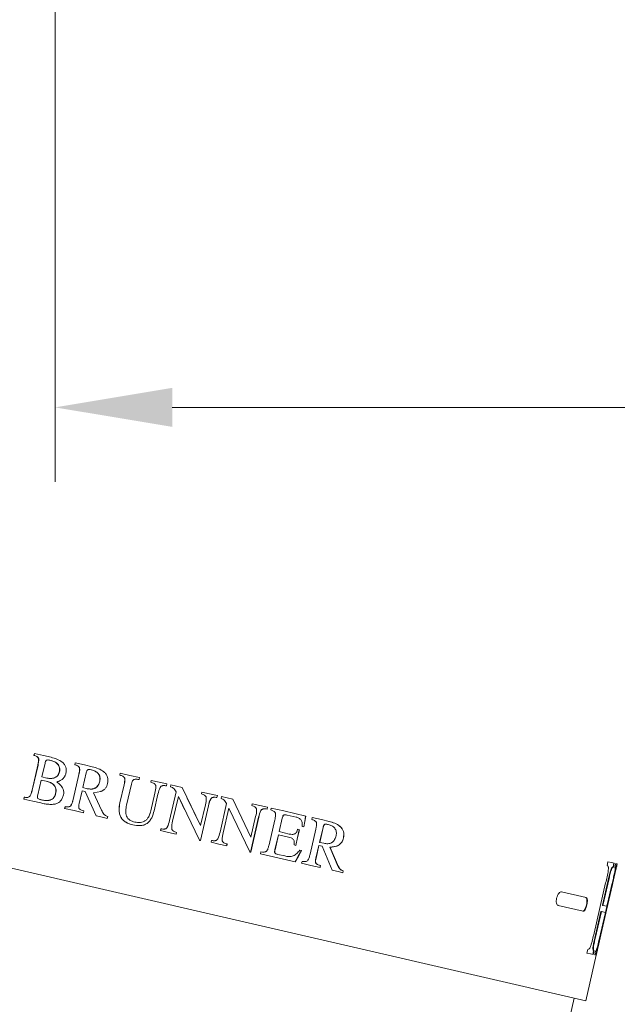
# Model space of a CAD drawing. Extents: x -8405 to -4591, y -4582 to -1853.
# Drawn here: x -6178 to -6050, y -3964 to -3754 of the extents above; entities that cross this region are included whole.
import ezdxf

# ---------------------------------------------------------------- set-up
doc = ezdxf.new("R2010")
doc.units = 0
doc.header["$LTSCALE"] = 5
doc.layers.add('Bemaßungen(Brunner)', color=7, linetype='Continuous', lineweight=25)
doc.styles.add('Brunner 2014', font='arial.ttf', dxfattribs={"height": 35})
doc.dimstyles.new('Brunner 2014', dxfattribs={"dimscale": 5, "dimtxt": 35, "dimasz": 5, "dimexe": 3.175, "dimexo": 0, "dimgap": 0.762, "dimtad": 1, "dimdec": 0, "dimrnd": 1e-08, "dimtxsty": 'Brunner 2014', "dimcen": 0.09, "dimdle": 10, "dimclrd": 7, "dimclre": 7, "dimclrt": 7, "dimadec": 1, "dimazin": 2, "dimtfac": 0.666667, "dimtdec": 0, "dimtmove": 0, "dimatfit": 3, "dimldrblk": 'Filled-1', "dimfxl": 1, "dimtolj": 1, "dimlwd": 5, "dimlwe": 5, "dimarcsym": 0})

# ---------------------------------------------------------------- blocks, each defined once
blk = doc.blocks.new('*D92')
at = {"layer": 'Bemaßungen(Brunner)', "color": 7, "linetype": 'Continuous', "lineweight": 5}
for p, q in [((-6170.19, -3639.28), (-6170.19, -3852.62)), ((-5986.26, -3638.89), (-5986.26, -3852.62)), ((-6145.19, -3836.75), (-6011.26, -3836.75)), ((-5986.26, -3836.75), (-5527.26, -3836.75))]:
    blk.add_line(p, q, dxfattribs=at)
at = {"layer": 'Bemaßungen(Brunner)', "color": 7, "lineweight": 5}
for points in [[(-6145.19, -3832.58), (-6145.19, -3840.91), (-6170.19, -3836.75)], [(-6011.26, -3832.58), (-6011.26, -3840.91), (-5986.26, -3836.75)]]:
    blk.add_solid(points, dxfattribs=at)
at = {"layer": 'Defpoints', "color": 0, "lineweight": 5}
for p in [(-6170.19, -3639.28), (-5986.26, -3638.89), (-6170.19, -3836.75)]:
    blk.add_point(p, dxfattribs=at)
at = {"layer": 'Bemaßungen(Brunner)', "color": 7, "lineweight": 5, "insert": (-5744.26, -3814.09), "char_height": 35, "attachment_point": 5, "style": 'Brunner 2014'}
blk.add_mtext('\\A1;E %%C180/%%C160/%%C145', dxfattribs=at)
blk = doc.blocks.new('Filled-1')
at = {"color": 0}
for p, q in [((0, 0), (-1, 0.1667)), ((-1, 0.1667), (-1, -0.1667)), ((-1, 0), (0, 0)), ((-1, -0.1667), (0, 0))]:
    blk.add_line(p, q, dxfattribs=at)
at = {"color": 0, "flags": 128}
blk.add_lwpolyline([(-1, -0.1667), (0, 0), (-1, 0.1667), (-1, -0.1667)], dxfattribs=at)
at = {"color": 0}
blk.add_solid([(-1, -0.1667), (0, 0), (-1, 0.1667), (-1, -0.1667)], dxfattribs=at)

msp = doc.modelspace()

# ---------------------------------------------------------------- linework, layer by layer
at = {"color": 7, "linetype": 'Continuous', "lineweight": 0}
for p, q in [((-6174.69, -3910.96), (-6174.59, -3910.56)), ((-6174.69, -3910.96), (-6174.65, -3910.97)), ((-6174.65, -3910.97), (-6174.56, -3910.57)), ((-6172.67, -3911), (-6174.59, -3910.56)), ((-6171.01, -3911.39), (-6172.67, -3911)), ((-6171.06, -3912.08), (-6171.32, -3912.02)), ((-6171.03, -3912.08), (-6171.06, -3912.08)), ((-6165.99, -3912.97), (-6165.9, -3912.57)), ((-6165.96, -3912.97), (-6165.87, -3912.57)), ((-6163.91, -3913.03), (-6165.9, -3912.57)), ((-6175.09, -3918.39), (-6173.86, -3913.05)), ((-6175.06, -3918.4), (-6173.82, -3913.06)), ((-6172.31, -3912.65), (-6172.99, -3915.57)), ((-6169.24, -3914.47), (-6169.27, -3914.46)), ((-6165.99, -3912.97), (-6165.96, -3912.97)), ((-6163.53, -3914.68), (-6164.26, -3917.86)), ((-6162.24, -3913.41), (-6163.91, -3913.03)), ((-6162.41, -3914.07), (-6162.52, -3914.05)), ((-6162.39, -3914.08), (-6162.5, -3914.05)), ((-6162.39, -3914.08), (-6162.41, -3914.07)), ((-6173.14, -3916.24), (-6173.88, -3919.42)), ((-6172.09, -3916.48), (-6173.14, -3916.24)), ((-6171.93, -3915.81), (-6172.99, -3915.57)), ((-6172.05, -3916.49), (-6172.09, -3916.48)), ((-6171.89, -3915.82), (-6171.93, -3915.81)), ((-6169.81, -3916.61), (-6169.14, -3917.19)), ((-6166.35, -3920.41), (-6165.12, -3915.07)), ((-6166.32, -3920.41), (-6165.09, -3915.07)), ((-6160.63, -3916.47), (-6160.65, -3916.47)), ((-6156.38, -3915.19), (-6156.29, -3914.78)), ((-6156.38, -3915.19), (-6156.37, -3915.19)), ((-6156.37, -3915.19), (-6156.27, -3914.79)), ((-6154.25, -3915.26), (-6156.29, -3914.78)), ((-6152.19, -3915.73), (-6154.25, -3915.26)), ((-6152.19, -3915.73), (-6152.28, -3916.13)), ((-6149.76, -3916.71), (-6149.67, -3916.31)), ((-6149.76, -3916.71), (-6149.75, -3916.72)), ((-6149.75, -3916.72), (-6149.66, -3916.31)), ((-6148.01, -3916.7), (-6149.67, -3916.31)), ((-6146.34, -3917.08), (-6148.01, -3916.7)), ((-6164.42, -3918.53), (-6165.05, -3921.26)), ((-6163.75, -3918.69), (-6164.42, -3918.53)), ((-6163.34, -3918.08), (-6164.26, -3917.86)), ((-6161.45, -3923.86), (-6163.75, -3918.69)), ((-6163.75, -3918.69), (-6163.73, -3918.69)), ((-6161.43, -3923.86), (-6163.73, -3918.69)), ((-6163.31, -3918.08), (-6163.34, -3918.08)), ((-6160.46, -3918.7), (-6161.96, -3918.96)), ((-6156.36, -3921.1), (-6155.48, -3917.29)), ((-6156.34, -3921.1), (-6155.46, -3917.29)), ((-6153.9, -3917.11), (-6154.95, -3921.63)), ((-6146.34, -3917.08), (-6146.43, -3917.48)), ((-6145.78, -3924.88), (-6144.37, -3918.75)), ((-6145.78, -3924.88), (-6144.37, -3918.75)), ((-6145.57, -3917.68), (-6145.48, -3917.28)), ((-6145.57, -3917.68), (-6145.48, -3917.28)), ((-6145.57, -3917.68), (-6145.57, -3917.68)), ((-6144.27, -3917.56), (-6145.48, -3917.28)), ((-6144.37, -3918.75), (-6144.79, -3918.09)), ((-6144.79, -3918.09), (-6144.79, -3918.09)), ((-6144.37, -3918.75), (-6144.79, -3918.09)), ((-6144.37, -3918.75), (-6144.37, -3918.75)), ((-6143.06, -3917.84), (-6144.27, -3917.56)), ((-6143.06, -3917.84), (-6139.15, -3925.96)), ((-6138.99, -3919.2), (-6138.9, -3918.8)), ((-6137.23, -3919.18), (-6138.9, -3918.8)), ((-6176.84, -3920.3), (-6176.75, -3919.9)), ((-6174.91, -3920.75), (-6176.84, -3920.3)), ((-6176.81, -3920.31), (-6176.72, -3919.91)), ((-6176.75, -3919.9), (-6176.72, -3919.91)), ((-6175.64, -3919.77), (-6175.6, -3919.77)), ((-6173.24, -3921.13), (-6174.91, -3920.75)), ((-6173.12, -3920.46), (-6173.28, -3920.42)), ((-6173.09, -3920.47), (-6173.24, -3920.43)), ((-6173.09, -3920.47), (-6173.12, -3920.46)), ((-6170.03, -3919.07), (-6170.06, -3919.06)), ((-6161.96, -3918.96), (-6160.28, -3922.63)), ((-6149.77, -3922.82), (-6148.91, -3919.07)), ((-6149.76, -3922.82), (-6148.9, -3919.07)), ((-6148.24, -3919.24), (-6149.06, -3922.78)), ((-6143.89, -3919.73), (-6145.12, -3925.02)), ((-6139.4, -3929.09), (-6143.89, -3919.73)), ((-6143.89, -3919.73), (-6143.89, -3919.73)), ((-6142.55, -3922.53), (-6143.89, -3919.73)), ((-6141.98, -3920.07), (-6139.15, -3925.96)), ((-6135.57, -3919.57), (-6137.23, -3919.18)), ((-6135.57, -3919.57), (-6135.67, -3919.97)), ((-6135.66, -3919.97), (-6135.67, -3919.97)), ((-6135.57, -3919.57), (-6135.66, -3919.97)), ((-6134.8, -3920.17), (-6134.71, -3919.77)), ((-6133.5, -3920.05), (-6134.71, -3919.77)), ((-6133.6, -3921.23), (-6134.02, -3920.57)), ((-6132.29, -3920.32), (-6133.5, -3920.05)), ((-6132.3, -3920.32), (-6128.45, -3928.44)), ((-6132.29, -3920.32), (-6128.43, -3928.44)), ((-6057.04, -3963.36), (-6237.3, -3921.74)), ((-6168.15, -3922.31), (-6168.05, -3921.91)), ((-6166.14, -3922.77), (-6168.15, -3922.31)), ((-6168.12, -3922.32), (-6168.03, -3921.92)), ((-6168.05, -3921.91), (-6168.03, -3921.92)), ((-6166.91, -3921.78), (-6166.88, -3921.79)), ((-6164.14, -3923.24), (-6166.14, -3922.77)), ((-6164.05, -3922.84), (-6164.14, -3923.24)), ((-6156.36, -3921.1), (-6156.34, -3921.1)), ((-6137.47, -3921.72), (-6139.18, -3929.14)), ((-6137.47, -3921.72), (-6139.18, -3929.14)), ((-6139.15, -3925.96), (-6138.13, -3921.56)), ((-6135.01, -3927.36), (-6133.6, -3921.23)), ((-6133.14, -3922.21), (-6134.36, -3927.5)), ((-6133.13, -3922.22), (-6134.35, -3927.51)), ((-6133.13, -3922.22), (-6133.14, -3922.21)), ((-6128.68, -3931.56), (-6133.13, -3922.22)), ((-6128.26, -3921.68), (-6128.17, -3921.28)), ((-6126.52, -3921.66), (-6128.17, -3921.28)), ((-6124.88, -3922.04), (-6126.52, -3921.66)), ((-6124.89, -3922.03), (-6124.99, -3922.43)), ((-6124.97, -3922.44), (-6124.99, -3922.43)), ((-6124.88, -3922.04), (-6124.97, -3922.44)), ((-6124.21, -3922.61), (-6124.12, -3922.21)), ((-6121.38, -3922.84), (-6124.12, -3922.21)), ((-6116.73, -3923.92), (-6121.38, -3922.84)), ((-6159.82, -3924.23), (-6161.45, -3923.86)), ((-6159.04, -3924.41), (-6159.82, -3924.23)), ((-6158.95, -3924.01), (-6159.04, -3924.41)), ((-6153.16, -3925.21), (-6153.15, -3925.21)), ((-6126.77, -3924.19), (-6128.49, -3931.61)), ((-6126.76, -3924.19), (-6128.47, -3931.61)), ((-6128.43, -3928.44), (-6127.41, -3924.03)), ((-6124.55, -3930.06), (-6123.32, -3924.72)), ((-6121.75, -3924.35), (-6122.42, -3927.24)), ((-6121.73, -3924.35), (-6122.39, -3927.25)), ((-6121.73, -3924.35), (-6121.75, -3924.35)), ((-6120.71, -3923.7), (-6120.73, -3923.7)), ((-6118.8, -3924.14), (-6120.71, -3923.7)), ((-6116.95, -3925.06), (-6117.15, -3926.21)), ((-6116.93, -3925.06), (-6117.12, -3926.22)), ((-6116.75, -3923.91), (-6116.95, -3925.06)), ((-6116.73, -3923.92), (-6116.93, -3925.06)), ((-6115.44, -3924.64), (-6115.35, -3924.24)), ((-6113.38, -3924.69), (-6115.35, -3924.24)), ((-6111.75, -3925.07), (-6113.38, -3924.69)), ((-6153.61, -3925.81), (-6153.6, -3925.81)), ((-6147.69, -3927.03), (-6147.6, -3926.63)), ((-6146.02, -3927.42), (-6147.69, -3927.03)), ((-6147.68, -3927.03), (-6147.59, -3926.63)), ((-6147.6, -3926.63), (-6147.59, -3926.63)), ((-6139.15, -3925.96), (-6139.15, -3925.96)), ((-6122.39, -3927.25), (-6122.42, -3927.24)), ((-6120.23, -3927.75), (-6122.39, -3927.25)), ((-6118.1, -3926.83), (-6118.49, -3928.5)), ((-6118.08, -3926.84), (-6118.46, -3926.75)), ((-6118.08, -3926.84), (-6118.46, -3928.5)), ((-6117.12, -3926.22), (-6117.51, -3926.13)), ((-6115.81, -3932.07), (-6114.58, -3926.73)), ((-6113.05, -3926.33), (-6113.79, -3929.52)), ((-6113.02, -3926.34), (-6113.76, -3929.53)), ((-6113.05, -3926.33), (-6113.02, -3926.34)), ((-6111.96, -3925.72), (-6112.07, -3925.7)), ((-6112.07, -3925.7), (-6112.04, -3925.7)), ((-6111.93, -3925.73), (-6112.04, -3925.7)), ((-6144.35, -3927.8), (-6146.02, -3927.42)), ((-6144.26, -3927.4), (-6144.35, -3927.8)), ((-6139.29, -3929.11), (-6139.4, -3929.09)), ((-6139.29, -3929.11), (-6139.4, -3929.09)), ((-6139.18, -3929.14), (-6139.29, -3929.11)), ((-6136.91, -3929.52), (-6136.82, -3929.12)), ((-6128.43, -3928.44), (-6128.45, -3928.44)), ((-6122.57, -3927.91), (-6123.3, -3931.09)), ((-6122.55, -3927.92), (-6123.28, -3931.1)), ((-6122.55, -3927.92), (-6122.57, -3927.91)), ((-6120.39, -3928.42), (-6122.55, -3927.92)), ((-6118.49, -3928.5), (-6118.87, -3930.17)), ((-6118.46, -3928.5), (-6118.85, -3930.18)), ((-6108.66, -3928.6), (-6108.7, -3928.59)), ((-6135.25, -3929.9), (-6136.91, -3929.52)), ((-6133.59, -3930.29), (-6135.25, -3929.9)), ((-6133.51, -3929.88), (-6133.6, -3930.29)), ((-6133.5, -3929.89), (-6133.59, -3930.29)), ((-6133.5, -3929.89), (-6133.51, -3929.88)), ((-6118.85, -3930.18), (-6119.23, -3930.09)), ((-6117.65, -3931.3), (-6118.32, -3932.47)), ((-6117.62, -3931.3), (-6118.29, -3932.48)), ((-6117.62, -3931.3), (-6118, -3931.22)), ((-6113.94, -3930.19), (-6114.57, -3932.91)), ((-6113.91, -3930.19), (-6114.54, -3932.92)), ((-6113.91, -3930.19), (-6113.94, -3930.19)), ((-6113.26, -3930.34), (-6113.91, -3930.19)), ((-6113.79, -3929.52), (-6113.76, -3929.53)), ((-6112.85, -3929.73), (-6113.76, -3929.53)), ((-6111.08, -3935.48), (-6113.26, -3930.34)), ((-6110.13, -3930.32), (-6111.56, -3930.59)), ((-6111.56, -3930.59), (-6110, -3934.24)), ((-6111.53, -3930.6), (-6111.56, -3930.59)), ((-6110.09, -3930.33), (-6111.53, -3930.6)), ((-6111.53, -3930.6), (-6109.96, -3934.25)), ((-6110.09, -3930.33), (-6110.13, -3930.32)), ((-6128.59, -3931.58), (-6128.7, -3931.56)), ((-6128.58, -3931.59), (-6128.68, -3931.56)), ((-6128.47, -3931.61), (-6128.58, -3931.59)), ((-6126.37, -3931.96), (-6126.28, -3931.56)), ((-6123.63, -3932.59), (-6126.37, -3931.96)), ((-6118.98, -3933.66), (-6123.63, -3932.59)), ((-6122.67, -3932.11), (-6122.7, -3932.1)), ((-6121.21, -3932.44), (-6122.67, -3932.11)), ((-6118.32, -3932.47), (-6119, -3933.66)), ((-6118.29, -3932.48), (-6118.98, -3933.66)), ((-6117.6, -3933.98), (-6117.5, -3933.58)), ((-6115.62, -3934.44), (-6117.6, -3933.98)), ((-6113.67, -3934.89), (-6115.62, -3934.44)), ((-6113.61, -3934.48), (-6113.7, -3934.88)), ((-6113.57, -3934.49), (-6113.67, -3934.89)), ((-6113.57, -3934.49), (-6113.61, -3934.48)), ((-6109.55, -3935.84), (-6111.08, -3935.48)), ((-6108.76, -3935.6), (-6108.85, -3936)), ((-6108.72, -3935.61), (-6108.82, -3936.01)), ((-6108.72, -3935.61), (-6108.76, -3935.6)), ((-6054.58, -3952.69), (-6050.51, -3935.04)), ((-6052.46, -3934.47), (-6052.28, -3933.67)), ((-6051.51, -3933.84), (-6052.28, -3933.67)), ((-6050.93, -3933.98), (-6051.51, -3933.84)), ((-6051.02, -3933.96), (-6051.21, -3934.76)), ((-6051.11, -3934.78), (-6051.21, -3934.76)), ((-6050.93, -3933.98), (-6051.11, -3934.78)), ((-6050.79, -3934.85), (-6050.6, -3934.05)), ((-6050.36, -3934.11), (-6050.6, -3934.05)), ((-6050.6, -3935.02), (-6050.39, -3934.1)), ((-6050.3, -3934.12), (-6050.48, -3934.92)), ((-6050.29, -3934.12), (-6050.36, -3934.11)), ((-6108.82, -3936.01), (-6109.55, -3935.84)), ((-6052.15, -3937.23), (-6053.47, -3942.95)), ((-6052.06, -3937.25), (-6053.38, -3942.97)), ((-6052.52, -3943.17), (-6051.2, -3937.45)), ((-6055.24, -3948.87), (-6052.78, -3938.19)), ((-6051.43, -3938.5), (-6053.89, -3949.18)), ((-6051.33, -3938.52), (-6053.79, -3949.2)), ((-6062.21, -3940.1), (-6062.3, -3940.08)), ((-6056.9, -3941.32), (-6062.21, -3940.1)), ((-6062.89, -3943.02), (-6062.97, -3943)), ((-6057.58, -3944.24), (-6062.89, -3943.02)), ((-6053.38, -3942.97), (-6053.47, -3942.95)), ((-6052.52, -3943.17), (-6053.38, -3942.97)), ((-6053.78, -3944.29), (-6055.1, -3950)), ((-6053.68, -3944.31), (-6055, -3950.02)), ((-6054.14, -3950.22), (-6052.82, -3944.51)), ((-6053.68, -3944.31), (-6053.78, -3944.29)), ((-6052.82, -3944.51), (-6053.68, -3944.31)), ((-6056.78, -3953.15), (-6056.59, -3952.35)), ((-6057.04, -3963.36), (-6054.79, -3953.61)), ((-6056.01, -3953.33), (-6056.78, -3953.15)), ((-6055.42, -3953.47), (-6056.01, -3953.33)), ((-6055.34, -3952.64), (-6055.52, -3953.44)), ((-6055.24, -3952.66), (-6055.42, -3953.47)), ((-6055.24, -3952.66), (-6055.34, -3952.64)), ((-6055.1, -3953.54), (-6054.92, -3952.74)), ((-6054.85, -3953.6), (-6055.1, -3953.54)), ((-6054.89, -3953.59), (-6054.68, -3952.67)), ((-6054.79, -3953.61), (-6054.85, -3953.6)), ((-6054.61, -3952.81), (-6054.8, -3953.61)), ((-6092.1, -4104.08), (-6059.48, -3962.79))]:
    msp.add_line(p, q, dxfattribs=at)
for points, knots in [([(-6173.86, -3913.05), (-6173.81, -3912.83), (-6173.72, -3912.38), (-6173.66, -3911.86), (-6173.75, -3911.54), (-6173.88, -3911.35), (-6174.18, -3911.13), (-6174.49, -3911.03), (-6174.69, -3910.96)], [0, 0, 0, 0, 0.250539, 0.500109, 0.562566, 0.625032, 0.749875, 1, 1, 1, 1]), ([(-6173.82, -3913.06), (-6173.78, -3912.83), (-6173.68, -3912.39), (-6173.63, -3911.87), (-6173.71, -3911.54), (-6173.84, -3911.36), (-6174.15, -3911.14), (-6174.45, -3911.04), (-6174.65, -3910.97)], [0, 0, 0, 0, 0.2506505, 0.5003197, 0.5627861, 0.625242, 0.7500273, 1, 1, 1, 1]), ([(-6172.01, -3912.02), (-6172.06, -3912.06), (-6172.14, -3912.14), (-6172.24, -3912.36), (-6172.28, -3912.53), (-6172.31, -3912.65)], [0, 0, 0, 0, 0.249254, 0.49946, 1, 1, 1, 1]), ([(-6171.32, -3912.02), (-6171.44, -3911.99), (-6171.61, -3911.96), (-6171.82, -3911.96), (-6171.93, -3911.98), (-6171.99, -3912.01), (-6172.01, -3912.02)], [0, 0, 0, 0, 0.50006, 0.750036, 0.87491, 1, 1, 1, 1]), ([(-6169.27, -3914.46), (-6169.24, -3914.32), (-6169.19, -3914.04), (-6169.23, -3913.6), (-6169.38, -3913.19), (-6169.7, -3912.73), (-6170.27, -3912.3), (-6170.8, -3912.15), (-6171.06, -3912.08)], [0, 0, 0, 0, 0.1252208, 0.2502447, 0.374954, 0.5003474, 0.7497352, 1, 1, 1, 1]), ([(-6169.24, -3914.47), (-6169.21, -3914.33), (-6169.16, -3914.04), (-6169.2, -3913.61), (-6169.35, -3913.2), (-6169.67, -3912.74), (-6170.24, -3912.31), (-6170.77, -3912.16), (-6171.03, -3912.08)], [0, 0, 0, 0, 0.1252983, 0.2503865, 0.375132, 0.5005275, 0.7498453, 1, 1, 1, 1]), ([(-6171.01, -3911.39), (-6170.6, -3911.5), (-6169.77, -3911.72), (-6168.8, -3912.25), (-6168.18, -3912.88), (-6167.87, -3913.48), (-6167.76, -3914.15), (-6167.83, -3914.6), (-6167.87, -3914.82)], [0, 0, 0, 0, 0.250028, 0.499585, 0.629709, 0.749795, 0.874897, 1, 1, 1, 1]), ([(-6171.93, -3915.81), (-6171.66, -3915.86), (-6171.12, -3915.96), (-6170.42, -3915.82), (-6169.92, -3915.55), (-6169.61, -3915.25), (-6169.43, -3914.94), (-6169.32, -3914.67), (-6169.29, -3914.53), (-6169.27, -3914.46)], [0, 0, 0, 0, 0.250224, 0.499577, 0.627154, 0.749676, 0.874652, 0.937316, 1, 1, 1, 1]), ([(-6171.89, -3915.82), (-6171.62, -3915.87), (-6171.09, -3915.96), (-6170.39, -3915.83), (-6169.89, -3915.56), (-6169.58, -3915.26), (-6169.4, -3914.95), (-6169.29, -3914.68), (-6169.26, -3914.54), (-6169.24, -3914.47)], [0, 0, 0, 0, 0.250114, 0.499397, 0.626977, 0.749534, 0.874574, 0.937277, 1, 1, 1, 1]), ([(-6165.12, -3915.07), (-6165.07, -3914.84), (-6164.98, -3914.4), (-6164.93, -3913.88), (-6165.02, -3913.55), (-6165.15, -3913.37), (-6165.47, -3913.14), (-6165.78, -3913.04), (-6165.99, -3912.97)], [0, 0, 0, 0, 0.250539, 0.500109, 0.562566, 0.625032, 0.749875, 1, 1, 1, 1]), ([(-6165.09, -3915.07), (-6165.05, -3914.85), (-6164.95, -3914.41), (-6164.9, -3913.89), (-6164.99, -3913.56), (-6165.12, -3913.37), (-6165.44, -3913.15), (-6165.75, -3913.04), (-6165.96, -3912.97)], [0, 0, 0, 0, 0.250651, 0.50032, 0.562786, 0.625242, 0.750027, 1, 1, 1, 1]), ([(-6162.52, -3914.05), (-6162.64, -3914.02), (-6162.81, -3913.99), (-6163.04, -3913.99), (-6163.19, -3914.02), (-6163.28, -3914.1), (-6163.36, -3914.19), (-6163.45, -3914.38), (-6163.5, -3914.56), (-6163.53, -3914.68)], [0, 0, 0, 0, 0.250313, 0.375315, 0.499816, 0.556439, 0.621967, 0.749786, 1, 1, 1, 1]), ([(-6160.65, -3916.47), (-6160.62, -3916.18), (-6160.56, -3915.76), (-6160.75, -3915.22), (-6161.05, -3914.75), (-6161.62, -3914.3), (-6162.15, -3914.15), (-6162.41, -3914.07)], [0, 0, 0, 0, 0.249287, 0.374538, 0.499858, 0.749442, 1, 1, 1, 1]), ([(-6160.63, -3916.47), (-6160.6, -3916.19), (-6160.54, -3915.76), (-6160.73, -3915.22), (-6161.03, -3914.75), (-6161.59, -3914.31), (-6162.12, -3914.16), (-6162.39, -3914.08)], [0, 0, 0, 0, 0.2494285, 0.3747173, 0.5000413, 0.7495565, 1, 1, 1, 1]), ([(-6162.24, -3913.41), (-6161.8, -3913.53), (-6160.94, -3913.76), (-6159.92, -3914.31), (-6159.29, -3914.98), (-6158.97, -3915.6), (-6158.86, -3916.29), (-6158.94, -3916.75), (-6158.98, -3916.98)], [0, 0, 0, 0, 0.25001, 0.499545, 0.625386, 0.749775, 0.874887, 1, 1, 1, 1]), ([(-6170.06, -3919.06), (-6170.03, -3918.9), (-6169.97, -3918.59), (-6170.01, -3918.1), (-6170.17, -3917.65), (-6170.55, -3917.15), (-6171.21, -3916.72), (-6171.79, -3916.56), (-6172.09, -3916.48)], [0, 0, 0, 0, 0.125218, 0.250285, 0.375203, 0.500218, 0.749591, 1, 1, 1, 1]), ([(-6170.03, -3919.07), (-6170, -3918.91), (-6169.94, -3918.59), (-6169.98, -3918.11), (-6170.14, -3917.66), (-6170.52, -3917.16), (-6171.18, -3916.73), (-6171.76, -3916.57), (-6172.05, -3916.49)], [0, 0, 0, 0, 0.1252975, 0.2504318, 0.3753879, 0.5004022, 0.7496987, 1, 1, 1, 1]), ([(-6169.32, -3916.47), (-6169.4, -3916.5), (-6169.56, -3916.56), (-6169.73, -3916.6), (-6169.81, -3916.61)], [0, 0, 0, 0, 0.499994, 1, 1, 1, 1]), ([(-6167.87, -3914.82), (-6167.9, -3914.92), (-6167.95, -3915.1), (-6168.1, -3915.46), (-6168.37, -3915.86), (-6168.8, -3916.23), (-6169.15, -3916.39), (-6169.32, -3916.47)], [0, 0, 0, 0, 0.125236, 0.250411, 0.500026, 0.749901, 1, 1, 1, 1]), ([(-6163.34, -3918.08), (-6163.05, -3918.13), (-6162.61, -3918.2), (-6162.02, -3918.12), (-6161.6, -3917.95), (-6161.24, -3917.68), (-6160.87, -3917.19), (-6160.74, -3916.76), (-6160.65, -3916.47)], [0, 0, 0, 0, 0.249995, 0.3752, 0.50028, 0.625456, 0.750351, 1, 1, 1, 1]), ([(-6163.31, -3918.08), (-6163.02, -3918.13), (-6162.59, -3918.21), (-6162, -3918.13), (-6161.58, -3917.96), (-6161.22, -3917.68), (-6160.85, -3917.2), (-6160.72, -3916.76), (-6160.63, -3916.47)], [0, 0, 0, 0, 0.2498693, 0.3750267, 0.500085, 0.625275, 0.7502166, 1, 1, 1, 1]), ([(-6155.48, -3917.29), (-6155.43, -3917.07), (-6155.34, -3916.62), (-6155.29, -3916.1), (-6155.38, -3915.77), (-6155.51, -3915.59), (-6155.84, -3915.36), (-6156.17, -3915.25), (-6156.38, -3915.19)], [0, 0, 0, 0, 0.250524, 0.500131, 0.562581, 0.625039, 0.749929, 1, 1, 1, 1]), ([(-6155.46, -3917.29), (-6155.42, -3917.07), (-6155.33, -3916.63), (-6155.27, -3916.11), (-6155.36, -3915.77), (-6155.5, -3915.59), (-6155.74, -3915.43), (-6156.04, -3915.29), (-6156.26, -3915.22), (-6156.37, -3915.19)], [0, 0, 0, 0, 0.250533, 0.500139, 0.562574, 0.624997, 0.749779, 0.874841, 1, 1, 1, 1]), ([(-6152.28, -3916.13), (-6152.38, -3916.12), (-6152.56, -3916.09), (-6152.84, -3916.06), (-6153.12, -3916.07), (-6153.36, -3916.1), (-6153.51, -3916.2), (-6153.64, -3916.35), (-6153.79, -3916.65), (-6153.86, -3916.92), (-6153.9, -3917.11)], [0, 0, 0, 0, 0.125212, 0.250394, 0.375455, 0.500074, 0.560283, 0.621307, 0.749864, 1, 1, 1, 1]), ([(-6148.91, -3919.07), (-6148.79, -3918.58), (-6148.66, -3918.02), (-6148.72, -3917.4), (-6148.78, -3917.22), (-6148.91, -3917.08), (-6149.21, -3916.86), (-6149.52, -3916.78), (-6149.76, -3916.71)], [0, 0, 0, 0, 0.5002549, 0.5628897, 0.625268, 0.6877338, 0.7503579, 1, 1, 1, 1]), ([(-6148.9, -3919.07), (-6148.78, -3918.58), (-6148.65, -3918.02), (-6148.71, -3917.4), (-6148.78, -3917.22), (-6148.9, -3917.08), (-6149.2, -3916.86), (-6149.51, -3916.78), (-6149.75, -3916.72)], [0, 0, 0, 0, 0.5004507, 0.5631024, 0.6254837, 0.6879317, 0.7505239, 1, 1, 1, 1]), ([(-6175.64, -3919.77), (-6175.56, -3919.67), (-6175.41, -3919.47), (-6175.24, -3918.99), (-6175.15, -3918.63), (-6175.09, -3918.39)], [0, 0, 0, 0, 0.248994, 0.499272, 1, 1, 1, 1]), ([(-6175.6, -3919.77), (-6175.53, -3919.67), (-6175.38, -3919.48), (-6175.25, -3919.12), (-6175.14, -3918.76), (-6175.08, -3918.52), (-6175.06, -3918.4)], [0, 0, 0, 0, 0.248922, 0.499161, 0.749559, 1, 1, 1, 1]), ([(-6169.14, -3917.19), (-6168.87, -3917.5), (-6168.48, -3917.97), (-6168.3, -3918.79), (-6168.36, -3919.21), (-6168.39, -3919.41)], [0, 0, 0, 0, 0.499099, 0.749561, 1, 1, 1, 1]), ([(-6158.98, -3916.98), (-6159.03, -3917.17), (-6159.14, -3917.55), (-6159.48, -3918.06), (-6159.92, -3918.46), (-6160.28, -3918.62), (-6160.46, -3918.7)], [0, 0, 0, 0, 0.250152, 0.500063, 0.749862, 1, 1, 1, 1]), ([(-6146.43, -3917.48), (-6146.68, -3917.44), (-6146.99, -3917.39), (-6147.36, -3917.46), (-6147.54, -3917.53), (-6147.68, -3917.66), (-6148.01, -3918.19), (-6148.13, -3918.74), (-6148.24, -3919.24)], [0, 0, 0, 0, 0.24976, 0.313363, 0.374869, 0.437284, 0.499905, 1, 1, 1, 1]), ([(-6144.79, -3918.09), (-6144.91, -3918), (-6145.15, -3917.82), (-6145.43, -3917.73), (-6145.57, -3917.68)], [0, 0, 0, 0, 0.499104, 1, 1, 1, 1]), ([(-6144.79, -3918.09), (-6144.91, -3918), (-6145.14, -3917.82), (-6145.43, -3917.73), (-6145.57, -3917.68)], [0, 0, 0, 0, 0.499134, 1, 1, 1, 1]), ([(-6176.75, -3919.9), (-6176.66, -3919.92), (-6176.47, -3919.94), (-6176.18, -3919.95), (-6175.89, -3919.92), (-6175.72, -3919.82), (-6175.64, -3919.77)], [0, 0, 0, 0, 0.250725, 0.501308, 0.751474, 1, 1, 1, 1]), ([(-6176.72, -3919.91), (-6176.53, -3919.93), (-6176.24, -3919.97), (-6175.86, -3919.93), (-6175.69, -3919.83), (-6175.6, -3919.77)], [0, 0, 0, 0, 0.5009646, 0.7512669, 1, 1, 1, 1]), ([(-6173.88, -3919.42), (-6173.9, -3919.54), (-6173.94, -3919.72), (-6173.95, -3919.93), (-6173.93, -3920.05), (-6173.89, -3920.14), (-6173.79, -3920.24), (-6173.58, -3920.34), (-6173.39, -3920.39), (-6173.28, -3920.42)], [0, 0, 0, 0, 0.2502125, 0.375318, 0.4425985, 0.5002657, 0.5575318, 0.7497565, 1, 1, 1, 1]), ([(-6168.39, -3919.41), (-6168.43, -3919.53), (-6168.5, -3919.78), (-6168.67, -3920.25), (-6169.03, -3920.79), (-6169.54, -3921.16), (-6170.01, -3921.32), (-6170.55, -3921.43), (-6171.33, -3921.45), (-6172.29, -3921.34), (-6172.93, -3921.2), (-6173.24, -3921.13)], [0, 0, 0, 0, 0.062648, 0.125067, 0.250032, 0.374992, 0.434172, 0.500265, 0.657757, 0.832472, 1, 1, 1, 1]), ([(-6173.12, -3920.46), (-6172.81, -3920.52), (-6172.2, -3920.64), (-6171.39, -3920.59), (-6170.8, -3920.32), (-6170.44, -3919.98), (-6170.24, -3919.61), (-6170.12, -3919.3), (-6170.08, -3919.14), (-6170.06, -3919.06)], [0, 0, 0, 0, 0.250448, 0.499965, 0.624885, 0.749699, 0.874685, 0.937331, 1, 1, 1, 1]), ([(-6173.09, -3920.47), (-6172.78, -3920.53), (-6172.17, -3920.64), (-6171.36, -3920.6), (-6170.77, -3920.32), (-6170.41, -3919.98), (-6170.21, -3919.62), (-6170.09, -3919.31), (-6170.05, -3919.15), (-6170.03, -3919.07)], [0, 0, 0, 0, 0.250344, 0.49978, 0.624697, 0.749548, 0.874604, 0.93729, 1, 1, 1, 1]), ([(-6166.91, -3921.78), (-6166.83, -3921.68), (-6166.68, -3921.49), (-6166.5, -3921.01), (-6166.41, -3920.65), (-6166.35, -3920.41)], [0, 0, 0, 0, 0.2489938, 0.4992717, 1, 1, 1, 1]), ([(-6166.88, -3921.79), (-6166.8, -3921.69), (-6166.65, -3921.49), (-6166.52, -3921.13), (-6166.41, -3920.78), (-6166.35, -3920.53), (-6166.32, -3920.41)], [0, 0, 0, 0, 0.248922, 0.499161, 0.749559, 1, 1, 1, 1]), ([(-6138.13, -3921.56), (-6138.01, -3921.07), (-6137.88, -3920.52), (-6137.95, -3919.9), (-6138.02, -3919.73), (-6138.15, -3919.59), (-6138.45, -3919.36), (-6138.75, -3919.27), (-6138.99, -3919.2)], [0, 0, 0, 0, 0.500068, 0.562691, 0.625089, 0.686292, 0.750219, 1, 1, 1, 1]), ([(-6135.66, -3919.97), (-6135.91, -3919.93), (-6136.22, -3919.88), (-6136.59, -3919.95), (-6136.76, -3920.02), (-6136.9, -3920.15), (-6137.23, -3920.67), (-6137.36, -3921.23), (-6137.47, -3921.72)], [0, 0, 0, 0, 0.2497783, 0.313571, 0.3749103, 0.4373116, 0.4999316, 1, 1, 1, 1]), ([(-6135.67, -3919.97), (-6135.91, -3919.93), (-6136.22, -3919.88), (-6136.59, -3919.95), (-6136.76, -3920.02), (-6136.9, -3920.14), (-6137.24, -3920.67), (-6137.36, -3921.23), (-6137.47, -3921.72)], [0, 0, 0, 0, 0.249615, 0.312946, 0.374697, 0.4371, 0.499736, 1, 1, 1, 1]), ([(-6134.02, -3920.57), (-6134.14, -3920.48), (-6134.38, -3920.3), (-6134.66, -3920.21), (-6134.8, -3920.17)], [0, 0, 0, 0, 0.4991036, 1, 1, 1, 1]), ([(-6168.05, -3921.91), (-6167.96, -3921.92), (-6167.76, -3921.95), (-6167.47, -3921.96), (-6167.17, -3921.94), (-6166.99, -3921.83), (-6166.91, -3921.78)], [0, 0, 0, 0, 0.2507246, 0.501308, 0.7514742, 1, 1, 1, 1]), ([(-6168.03, -3921.92), (-6167.83, -3921.94), (-6167.54, -3921.98), (-6167.14, -3921.94), (-6166.97, -3921.84), (-6166.88, -3921.79)], [0, 0, 0, 0, 0.500965, 0.751267, 1, 1, 1, 1]), ([(-6165.05, -3921.26), (-6165.09, -3921.44), (-6165.14, -3921.72), (-6165.14, -3922.06), (-6165.1, -3922.24), (-6165.01, -3922.4), (-6164.81, -3922.54), (-6164.49, -3922.7), (-6164.22, -3922.78), (-6164.05, -3922.84)], [0, 0, 0, 0, 0.25016, 0.378203, 0.43795, 0.499915, 0.62457, 0.749681, 1, 1, 1, 1]), ([(-6160.28, -3922.63), (-6160.13, -3922.93), (-6159.95, -3923.31), (-6159.62, -3923.7), (-6159.34, -3923.88), (-6159.1, -3923.96), (-6158.95, -3924.01)], [0, 0, 0, 0, 0.50012, 0.625067, 0.750059, 1, 1, 1, 1]), ([(-6153.61, -3925.81), (-6154.11, -3925.66), (-6154.87, -3925.44), (-6155.71, -3924.81), (-6156.2, -3924.18), (-6156.47, -3923.44), (-6156.59, -3922.39), (-6156.45, -3921.62), (-6156.36, -3921.1)], [0, 0, 0, 0, 0.24967, 0.378574, 0.499895, 0.625002, 0.750144, 1, 1, 1, 1]), ([(-6153.6, -3925.81), (-6154.1, -3925.66), (-6154.86, -3925.44), (-6155.7, -3924.81), (-6156.18, -3924.18), (-6156.45, -3923.44), (-6156.57, -3922.4), (-6156.44, -3921.62), (-6156.34, -3921.1)], [0, 0, 0, 0, 0.249535, 0.378384, 0.499696, 0.624826, 0.750017, 1, 1, 1, 1]), ([(-6154.95, -3921.63), (-6155.02, -3922.01), (-6155.14, -3922.58), (-6155.12, -3923.36), (-6154.99, -3923.93), (-6154.69, -3924.43), (-6154.09, -3924.93), (-6153.53, -3925.1), (-6153.16, -3925.21)], [0, 0, 0, 0, 0.250417, 0.375648, 0.500689, 0.625517, 0.750431, 1, 1, 1, 1]), ([(-6149.06, -3922.78), (-6149.2, -3923.29), (-6149.41, -3924.06), (-6149.97, -3924.96), (-6150.54, -3925.52), (-6151.26, -3925.87), (-6152.31, -3926.04), (-6153.09, -3925.9), (-6153.61, -3925.81)], [0, 0, 0, 0, 0.249903, 0.375832, 0.500115, 0.625194, 0.750288, 1, 1, 1, 1]), ([(-6153.16, -3925.21), (-6152.77, -3925.27), (-6152.18, -3925.37), (-6151.4, -3925.19), (-6150.87, -3924.89), (-6150.46, -3924.46), (-6150.04, -3923.78), (-6149.88, -3923.21), (-6149.77, -3922.82)], [0, 0, 0, 0, 0.249589, 0.374632, 0.499588, 0.624627, 0.749821, 1, 1, 1, 1]), ([(-6153.15, -3925.21), (-6152.76, -3925.27), (-6152.17, -3925.37), (-6151.39, -3925.19), (-6150.87, -3924.9), (-6150.45, -3924.46), (-6150.03, -3923.78), (-6149.87, -3923.21), (-6149.76, -3922.82)], [0, 0, 0, 0, 0.24945, 0.374447, 0.499392, 0.624456, 0.749699, 1, 1, 1, 1]), ([(-6127.41, -3924.03), (-6127.3, -3923.54), (-6127.16, -3922.99), (-6127.23, -3922.38), (-6127.3, -3922.2), (-6127.43, -3922.06), (-6127.72, -3921.84), (-6128.02, -3921.75), (-6128.26, -3921.68)], [0, 0, 0, 0, 0.500068, 0.562691, 0.625089, 0.686292, 0.750219, 1, 1, 1, 1]), ([(-6124.99, -3922.43), (-6125.23, -3922.39), (-6125.54, -3922.34), (-6125.9, -3922.41), (-6126.07, -3922.49), (-6126.21, -3922.61), (-6126.54, -3923.14), (-6126.66, -3923.69), (-6126.77, -3924.19)], [0, 0, 0, 0, 0.249615, 0.312946, 0.374697, 0.4371, 0.499736, 1, 1, 1, 1]), ([(-6124.97, -3922.44), (-6125.21, -3922.4), (-6125.52, -3922.35), (-6125.88, -3922.42), (-6126.05, -3922.49), (-6126.19, -3922.62), (-6126.52, -3923.14), (-6126.65, -3923.7), (-6126.76, -3924.19)], [0, 0, 0, 0, 0.249778, 0.313571, 0.37491, 0.437312, 0.499932, 1, 1, 1, 1]), ([(-6123.32, -3924.72), (-6123.27, -3924.49), (-6123.18, -3924.05), (-6123.13, -3923.53), (-6123.22, -3923.2), (-6123.35, -3923.01), (-6123.68, -3922.78), (-6124, -3922.68), (-6124.21, -3922.61)], [0, 0, 0, 0, 0.250524, 0.50013, 0.56258, 0.625038, 0.749875, 1, 1, 1, 1]), ([(-6147.6, -3926.63), (-6147.35, -3926.67), (-6147.03, -3926.73), (-6146.67, -3926.65), (-6146.49, -3926.58), (-6146.35, -3926.45), (-6146.02, -3925.92), (-6145.89, -3925.37), (-6145.78, -3924.88)], [0, 0, 0, 0, 0.249788, 0.313456, 0.374925, 0.437321, 0.499936, 1, 1, 1, 1]), ([(-6147.59, -3926.63), (-6147.34, -3926.68), (-6147.03, -3926.73), (-6146.66, -3926.65), (-6146.49, -3926.58), (-6146.35, -3926.45), (-6146.02, -3925.93), (-6145.89, -3925.37), (-6145.78, -3924.88)], [0, 0, 0, 0, 0.249624, 0.313261, 0.374712, 0.43711, 0.499741, 1, 1, 1, 1]), ([(-6145.12, -3925.02), (-6145.23, -3925.51), (-6145.37, -3926.07), (-6145.3, -3926.69), (-6145.23, -3926.87), (-6145.11, -3927.01), (-6144.81, -3927.24), (-6144.5, -3927.33), (-6144.26, -3927.4)], [0, 0, 0, 0, 0.500074, 0.562701, 0.625074, 0.683366, 0.750231, 1, 1, 1, 1]), ([(-6120.73, -3923.7), (-6120.85, -3923.67), (-6121.03, -3923.64), (-6121.27, -3923.64), (-6121.44, -3923.69), (-6121.56, -3923.82), (-6121.67, -3924.04), (-6121.72, -3924.23), (-6121.75, -3924.35)], [0, 0, 0, 0, 0.250236, 0.391876, 0.499816, 0.607999, 0.749485, 1, 1, 1, 1]), ([(-6120.71, -3923.7), (-6120.83, -3923.68), (-6121.01, -3923.64), (-6121.25, -3923.64), (-6121.42, -3923.69), (-6121.54, -3923.83), (-6121.65, -3924.05), (-6121.7, -3924.23), (-6121.73, -3924.35)], [0, 0, 0, 0, 0.250369, 0.392102, 0.500041, 0.608245, 0.74962, 1, 1, 1, 1]), ([(-6117.51, -3926.13), (-6117.49, -3925.9), (-6117.47, -3925.56), (-6117.54, -3925.11), (-6117.67, -3924.79), (-6117.89, -3924.54), (-6118.27, -3924.29), (-6118.59, -3924.2), (-6118.8, -3924.14)], [0, 0, 0, 0, 0.250147, 0.375231, 0.50018, 0.624933, 0.75004, 1, 1, 1, 1]), ([(-6114.58, -3926.73), (-6114.53, -3926.51), (-6114.44, -3926.07), (-6114.39, -3925.55), (-6114.48, -3925.22), (-6114.61, -3925.04), (-6114.92, -3924.81), (-6115.23, -3924.71), (-6115.44, -3924.64)], [0, 0, 0, 0, 0.250539, 0.500109, 0.562566, 0.625032, 0.749875, 1, 1, 1, 1]), ([(-6111.79, -3925.06), (-6111.37, -3925.17), (-6110.53, -3925.4), (-6109.57, -3925.94), (-6108.97, -3926.6), (-6108.67, -3927.21), (-6108.58, -3927.9), (-6108.66, -3928.36), (-6108.7, -3928.59)], [0, 0, 0, 0, 0.249913, 0.499373, 0.625206, 0.749624, 0.874802, 1, 1, 1, 1]), ([(-6111.75, -3925.07), (-6111.33, -3925.18), (-6110.49, -3925.41), (-6109.53, -3925.95), (-6108.93, -3926.6), (-6108.64, -3927.22), (-6108.54, -3927.91), (-6108.62, -3928.37), (-6108.66, -3928.6)], [0, 0, 0, 0, 0.25001, 0.499545, 0.625386, 0.749775, 0.874887, 1, 1, 1, 1]), ([(-6120.23, -3927.75), (-6120.04, -3927.79), (-6119.75, -3927.84), (-6119.36, -3927.83), (-6119.08, -3927.76), (-6118.83, -3927.58), (-6118.6, -3927.24), (-6118.52, -3926.95), (-6118.46, -3926.75)], [0, 0, 0, 0, 0.250348, 0.37971, 0.500469, 0.618367, 0.750102, 1, 1, 1, 1]), ([(-6112.07, -3925.7), (-6112.18, -3925.67), (-6112.35, -3925.64), (-6112.57, -3925.64), (-6112.72, -3925.68), (-6112.81, -3925.75), (-6112.88, -3925.84), (-6112.98, -3926.04), (-6113.02, -3926.21), (-6113.05, -3926.33)], [0, 0, 0, 0, 0.2501814, 0.3751242, 0.4995911, 0.5562201, 0.6217697, 0.7496496, 1, 1, 1, 1]), ([(-6112.04, -3925.7), (-6112.15, -3925.68), (-6112.32, -3925.65), (-6112.54, -3925.65), (-6112.68, -3925.68), (-6112.78, -3925.76), (-6112.85, -3925.85), (-6112.94, -3926.04), (-6112.99, -3926.22), (-6113.02, -3926.34)], [0, 0, 0, 0, 0.250313, 0.375315, 0.499816, 0.556439, 0.621967, 0.749786, 1, 1, 1, 1]), ([(-6110.25, -3928.1), (-6110.21, -3927.82), (-6110.15, -3927.39), (-6110.33, -3926.86), (-6110.62, -3926.39), (-6111.16, -3925.95), (-6111.67, -3925.8), (-6111.93, -3925.73)], [0, 0, 0, 0, 0.249287, 0.374538, 0.499858, 0.749442, 1, 1, 1, 1]), ([(-6136.82, -3929.12), (-6136.57, -3929.16), (-6136.26, -3929.21), (-6135.89, -3929.14), (-6135.72, -3929.07), (-6135.58, -3928.94), (-6135.25, -3928.41), (-6135.12, -3927.86), (-6135.01, -3927.36)], [0, 0, 0, 0, 0.2497882, 0.3134558, 0.3749254, 0.4373214, 0.4999361, 1, 1, 1, 1]), ([(-6134.36, -3927.5), (-6134.47, -3928), (-6134.61, -3928.55), (-6134.54, -3929.18), (-6134.48, -3929.35), (-6134.35, -3929.49), (-6134.06, -3929.72), (-6133.75, -3929.81), (-6133.51, -3929.88)], [0, 0, 0, 0, 0.5002682, 0.5629111, 0.6252869, 0.683551, 0.7503949, 1, 1, 1, 1]), ([(-6134.35, -3927.51), (-6134.47, -3928), (-6134.6, -3928.55), (-6134.53, -3929.18), (-6134.47, -3929.35), (-6134.34, -3929.49), (-6134.05, -3929.72), (-6133.74, -3929.82), (-6133.5, -3929.89)], [0, 0, 0, 0, 0.500074, 0.562701, 0.625074, 0.683366, 0.750231, 1, 1, 1, 1]), ([(-6119.23, -3930.09), (-6119.2, -3929.89), (-6119.14, -3929.59), (-6119.2, -3929.19), (-6119.34, -3928.92), (-6119.57, -3928.73), (-6119.92, -3928.54), (-6120.2, -3928.47), (-6120.39, -3928.42)], [0, 0, 0, 0, 0.249905, 0.374887, 0.499482, 0.624441, 0.749653, 1, 1, 1, 1]), ([(-6112.85, -3929.73), (-6112.57, -3929.78), (-6112.15, -3929.85), (-6111.58, -3929.77), (-6111.17, -3929.6), (-6110.82, -3929.32), (-6110.47, -3928.83), (-6110.34, -3928.39), (-6110.25, -3928.1)], [0, 0, 0, 0, 0.249995, 0.3752001, 0.5002799, 0.625456, 0.7503514, 1, 1, 1, 1]), ([(-6108.7, -3928.59), (-6108.75, -3928.78), (-6108.86, -3929.16), (-6109.18, -3929.67), (-6109.54, -3930), (-6109.87, -3930.21), (-6110.04, -3930.28), (-6110.13, -3930.32)], [0, 0, 0, 0, 0.2501291, 0.4999861, 0.7496715, 0.8748144, 1, 1, 1, 1]), ([(-6108.66, -3928.6), (-6108.72, -3928.79), (-6108.82, -3929.17), (-6109.15, -3929.68), (-6109.58, -3930.08), (-6109.92, -3930.25), (-6110.09, -3930.33)], [0, 0, 0, 0, 0.250152, 0.500063, 0.749862, 1, 1, 1, 1]), ([(-6126.28, -3931.56), (-6126.05, -3931.59), (-6125.72, -3931.64), (-6125.33, -3931.57), (-6125.13, -3931.47), (-6124.9, -3931.2), (-6124.72, -3930.71), (-6124.61, -3930.28), (-6124.55, -3930.06)], [0, 0, 0, 0, 0.2501248, 0.3749802, 0.4373938, 0.4998543, 0.7494747, 1, 1, 1, 1]), ([(-6123.3, -3931.09), (-6123.33, -3931.21), (-6123.37, -3931.39), (-6123.37, -3931.6), (-6123.35, -3931.72), (-6123.32, -3931.8), (-6123.23, -3931.91), (-6123.01, -3932.02), (-6122.81, -3932.07), (-6122.7, -3932.1)], [0, 0, 0, 0, 0.250382, 0.375583, 0.443397, 0.500618, 0.558082, 0.74989, 1, 1, 1, 1]), ([(-6123.28, -3931.1), (-6123.31, -3931.21), (-6123.35, -3931.42), (-6123.35, -3931.67), (-6123.3, -3931.81), (-6123.24, -3931.87), (-6123.15, -3931.94), (-6122.96, -3932.03), (-6122.79, -3932.08), (-6122.67, -3932.11)], [0, 0, 0, 0, 0.250237, 0.442484, 0.499655, 0.557151, 0.624631, 0.749767, 1, 1, 1, 1]), ([(-6121.21, -3932.44), (-6120.91, -3932.5), (-6120.32, -3932.61), (-6119.39, -3932.46), (-6118.61, -3931.93), (-6118.21, -3931.45), (-6118, -3931.22)], [0, 0, 0, 0, 0.250343, 0.499767, 0.749487, 1, 1, 1, 1]), ([(-6117.5, -3933.58), (-6117.41, -3933.59), (-6117.21, -3933.62), (-6116.92, -3933.63), (-6116.62, -3933.61), (-6116.45, -3933.5), (-6116.36, -3933.45)], [0, 0, 0, 0, 0.250725, 0.501308, 0.751474, 1, 1, 1, 1]), ([(-6116.36, -3933.45), (-6116.29, -3933.35), (-6116.14, -3933.15), (-6115.97, -3932.68), (-6115.87, -3932.32), (-6115.81, -3932.07)], [0, 0, 0, 0, 0.248994, 0.499272, 1, 1, 1, 1]), ([(-6114.57, -3932.91), (-6114.61, -3933.1), (-6114.67, -3933.38), (-6114.67, -3933.71), (-6114.63, -3933.89), (-6114.54, -3934.05), (-6114.35, -3934.19), (-6114.03, -3934.35), (-6113.78, -3934.43), (-6113.61, -3934.48)], [0, 0, 0, 0, 0.250301, 0.377683, 0.4377, 0.500136, 0.624753, 0.749807, 1, 1, 1, 1]), ([(-6114.54, -3932.92), (-6114.58, -3933.11), (-6114.63, -3933.39), (-6114.63, -3933.72), (-6114.59, -3933.9), (-6114.5, -3934.06), (-6114.32, -3934.19), (-6114, -3934.36), (-6113.74, -3934.43), (-6113.57, -3934.49)], [0, 0, 0, 0, 0.25016, 0.378203, 0.43795, 0.499915, 0.62457, 0.749681, 1, 1, 1, 1]), ([(-6110, -3934.24), (-6109.86, -3934.54), (-6109.7, -3934.92), (-6109.39, -3935.29), (-6109.19, -3935.42), (-6108.98, -3935.53), (-6108.84, -3935.57), (-6108.76, -3935.6)], [0, 0, 0, 0, 0.500034, 0.62493, 0.749844, 0.874903, 1, 1, 1, 1]), ([(-6109.96, -3934.25), (-6109.83, -3934.55), (-6109.66, -3934.93), (-6109.36, -3935.3), (-6109.09, -3935.48), (-6108.87, -3935.56), (-6108.72, -3935.61)], [0, 0, 0, 0, 0.50012, 0.625067, 0.750059, 1, 1, 1, 1]), ([(-6052.78, -3938.19), (-6052.68, -3937.75), (-6052.48, -3936.87), (-6052.26, -3935.84), (-6052.19, -3935.25), (-6052.18, -3934.93), (-6052.26, -3934.61), (-6052.38, -3934.53), (-6052.46, -3934.47)], [0, 0, 0, 0, 0.249975, 0.499358, 0.562418, 0.625272, 0.750298, 1, 1, 1, 1]), ([(-6051.21, -3934.76), (-6051.26, -3934.78), (-6051.34, -3934.81), (-6051.47, -3934.95), (-6051.57, -3935.11), (-6051.67, -3935.37), (-6051.77, -3935.69), (-6051.94, -3936.31), (-6052.07, -3936.86), (-6052.15, -3937.23)], [0, 0, 0, 0, 0.250168, 0.375224, 0.499924, 0.562185, 0.624703, 0.749723, 1, 1, 1, 1]), ([(-6051.11, -3934.78), (-6051.14, -3934.79), (-6051.19, -3934.8), (-6051.27, -3934.86), (-6051.37, -3934.97), (-6051.47, -3935.13), (-6051.57, -3935.39), (-6051.67, -3935.71), (-6051.84, -3936.34), (-6051.97, -3936.89), (-6052.06, -3937.25)], [0, 0, 0, 0, 0.1252, 0.250371, 0.375471, 0.500198, 0.562451, 0.624942, 0.749888, 1, 1, 1, 1]), ([(-6050.61, -3935.02), (-6050.61, -3935.04), (-6050.62, -3935.08), (-6050.67, -3935.28), (-6050.74, -3935.59), (-6050.88, -3936.16), (-6051.12, -3937.18), (-6051.33, -3938.06), (-6051.43, -3938.5)], [0, 0, 0, 0, 0.114803, 0.262211, 0.33634, 0.410734, 0.705011, 1, 1, 1, 1]), ([(-6050.51, -3935.04), (-6050.51, -3935.06), (-6050.52, -3935.1), (-6050.57, -3935.3), (-6050.65, -3935.61), (-6050.78, -3936.18), (-6051.02, -3937.21), (-6051.23, -3938.08), (-6051.33, -3938.52)], [0, 0, 0, 0, 0.114886, 0.262378, 0.336525, 0.410916, 0.705109, 1, 1, 1, 1]), ([(-6051.2, -3937.45), (-6051.11, -3937.08), (-6050.99, -3936.53), (-6050.85, -3935.9), (-6050.78, -3935.57), (-6050.74, -3935.3), (-6050.72, -3935.12), (-6050.73, -3934.99), (-6050.75, -3934.9), (-6050.78, -3934.87), (-6050.79, -3934.85)], [0, 0, 0, 0, 0.250112, 0.375058, 0.437549, 0.499802, 0.624529, 0.749629, 0.8748, 1, 1, 1, 1]), ([(-6062.89, -3943.02), (-6062.97, -3942.98), (-6063.13, -3942.89), (-6063.28, -3942.5), (-6063.33, -3941.98), (-6063.25, -3941.4), (-6063.06, -3940.83), (-6062.8, -3940.39), (-6062.49, -3940.1), (-6062.3, -3940.1), (-6062.21, -3940.1)], [0, 0, 0, 0, 0.125, 0.25, 0.375, 0.5, 0.625, 0.75, 0.875, 1, 1, 1, 1]), ([(-6057, -3941.3), (-6056.94, -3941.34), (-6056.83, -3941.41), (-6056.76, -3941.78), (-6056.77, -3942.29), (-6056.87, -3942.87), (-6057.04, -3943.44), (-6057.25, -3943.9), (-6057.47, -3944.2), (-6057.61, -3944.22), (-6057.67, -3944.22)], [0, 0, 0, 0, 0.124937, 0.249912, 0.374937, 0.5, 0.625063, 0.750088, 0.875063, 1, 1, 1, 1]), ([(-6056.9, -3941.32), (-6056.85, -3941.36), (-6056.74, -3941.43), (-6056.67, -3941.8), (-6056.68, -3942.31), (-6056.78, -3942.89), (-6056.94, -3943.46), (-6057.15, -3943.92), (-6057.38, -3944.22), (-6057.51, -3944.24), (-6057.58, -3944.24)], [0, 0, 0, 0, 0.125, 0.25, 0.375, 0.5, 0.625, 0.75, 0.875, 1, 1, 1, 1]), ([(-6055.99, -3951.72), (-6055.92, -3951.5), (-6055.78, -3951.07), (-6055.53, -3950.09), (-6055.36, -3949.36), (-6055.24, -3948.87)], [0, 0, 0, 0, 0.2489858, 0.4992742, 1, 1, 1, 1]), ([(-6055.1, -3950), (-6055.18, -3950.36), (-6055.31, -3950.92), (-6055.43, -3951.55), (-6055.48, -3951.89), (-6055.51, -3952.17), (-6055.49, -3952.35), (-6055.45, -3952.5), (-6055.39, -3952.59), (-6055.35, -3952.62), (-6055.34, -3952.64)], [0, 0, 0, 0, 0.25028, 0.37533, 0.437819, 0.500151, 0.624724, 0.749729, 0.874851, 1, 1, 1, 1]), ([(-6055, -3950.02), (-6055.09, -3950.39), (-6055.21, -3950.94), (-6055.33, -3951.57), (-6055.39, -3951.91), (-6055.41, -3952.19), (-6055.39, -3952.37), (-6055.35, -3952.52), (-6055.3, -3952.61), (-6055.26, -3952.65), (-6055.24, -3952.66)], [0, 0, 0, 0, 0.250141, 0.37513, 0.437599, 0.499927, 0.624541, 0.749603, 0.874787, 1, 1, 1, 1]), ([(-6054.92, -3952.74), (-6054.9, -3952.73), (-6054.86, -3952.71), (-6054.81, -3952.64), (-6054.74, -3952.52), (-6054.67, -3952.36), (-6054.6, -3952.09), (-6054.51, -3951.76), (-6054.36, -3951.14), (-6054.23, -3950.58), (-6054.14, -3950.22)], [0, 0, 0, 0, 0.125213, 0.250397, 0.375459, 0.500073, 0.562401, 0.62487, 0.749859, 1, 1, 1, 1]), ([(-6053.89, -3949.18), (-6053.99, -3949.62), (-6054.2, -3950.5), (-6054.43, -3951.53), (-6054.56, -3952.1), (-6054.62, -3952.41), (-6054.66, -3952.61), (-6054.67, -3952.65), (-6054.68, -3952.67)], [0, 0, 0, 0, 0.295005, 0.589281, 0.663697, 0.737808, 0.885222, 1, 1, 1, 1]), ([(-6053.79, -3949.2), (-6053.9, -3949.64), (-6054.1, -3950.52), (-6054.33, -3951.55), (-6054.46, -3952.12), (-6054.53, -3952.43), (-6054.57, -3952.63), (-6054.58, -3952.67), (-6054.58, -3952.69)], [0, 0, 0, 0, 0.294907, 0.589099, 0.663513, 0.73764, 0.885139, 1, 1, 1, 1]), ([(-6056.59, -3952.35), (-6056.5, -3952.34), (-6056.37, -3952.31), (-6056.17, -3952.11), (-6056.05, -3951.85), (-6055.99, -3951.72)], [0, 0, 0, 0, 0.501111, 0.75132, 1, 1, 1, 1])]:
    msp.add_open_spline(points, degree=3, knots=knots, dxfattribs=at)

# ---------------------------------------------------------------- dimensions: what is measured, and where the dimension line sits
at = {"layer": 'Bemaßungen(Brunner)', "lineweight": 5}
dim = msp.add_linear_dim(base=(-6170.19, -3836.75), p1=(-5986.26, -3638.89), p2=(-6170.19, -3639.28), text='E %%C180/%%C160/%%C145', dimstyle='Brunner 2014', dxfattribs=at)
dim.commit()
dim.dimension.update_dxf_attribs({"geometry": '*D92', "text_midpoint": (-5744.26, -3836.75), "dimtype": 160})

doc.saveas('drawing.dxf')
